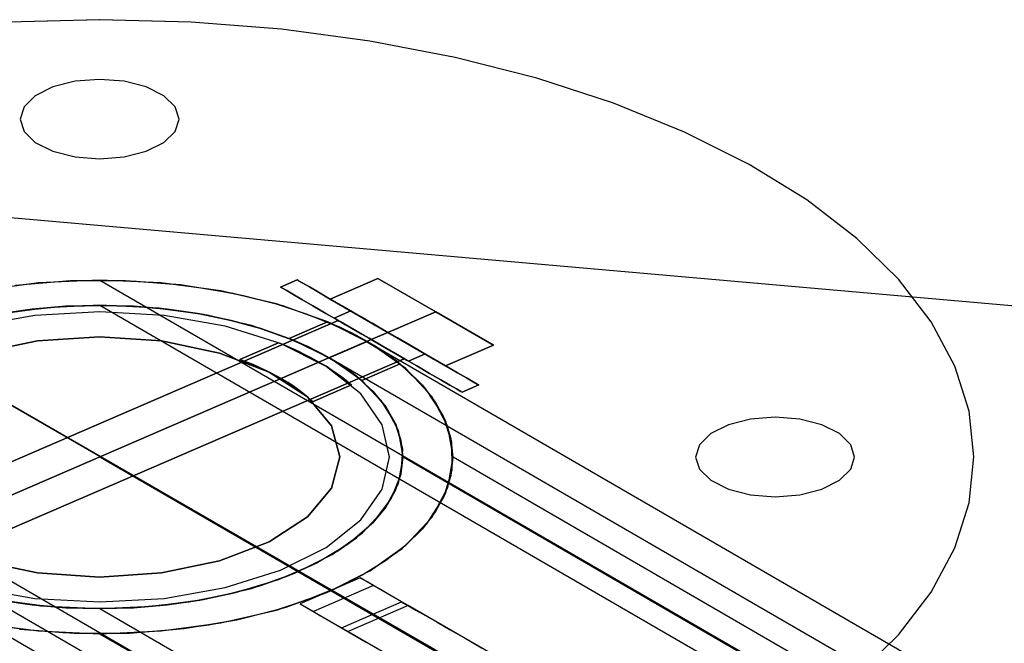
# Model space of a CAD drawing. Units: millimetres. Extents: x 0 to 6080, y 0 to 3043.
# Drawn here: x 66 to 148, y 2988 to 3040 of the extents above; entities that cross this region are included whole.
import ezdxf

# ---------------------------------------------------------------- set-up
doc = ezdxf.new("R2010")
doc.units = ezdxf.units.MM
doc.header["$LTSCALE"] = 700
for name, color, linetype in [('COLUMN PIH', 150, 'Continuous'), ('COLUMN RECESS BP', 170, 'Continuous'), ('CONNECTIONS', 20, 'Continuous'), ('H-01', 2, 'Continuous'), ('MPanel', 41, 'Continuous'), ('RAFTER', 52, 'Continuous')]:
    doc.layers.add(name, color=color, linetype=linetype)

msp = doc.modelspace()

# ---------------------------------------------------------------- linework, layer by layer
for p, q in [((33.329, 3026.328), (2644.257, 1519.969)), ((72.504, 3003.671), (72.504, 3003.671)), ((72.504, 3003.671), (72.504, 3003.671)), ((72.504, 3003.671), (72.504, 3003.671)), ((72.504, 3003.671), (72.504, 3003.671))]:
    msp.add_line(p, q)
at = {"layer": 'COLUMN PIH'}
for p, q in [((63.448, 3017.609), (66.408, 3018.005)), ((63.448, 3017.609), (66.408, 3018.005)), ((66.408, 3018.005), (69.437, 3018.247)), ((66.408, 3018.005), (69.437, 3018.247)), ((69.437, 3018.247), (72.504, 3018.328)), ((69.437, 3018.247), (72.504, 3018.328)), ((72.504, 3018.328), (75.566, 3018.247)), ((72.504, 3018.328), (75.566, 3018.247)), ((75.566, 3018.247), (78.594, 3018.005)), ((75.566, 3018.247), (78.594, 3018.005)), ((78.594, 3018.005), (81.555, 3017.609)), ((78.594, 3018.005), (81.555, 3017.609)), ((81.555, 3017.609), (84.42, 3017.059)), ((81.555, 3017.609), (84.42, 3017.059)), ((84.42, 3017.059), (87.15, 3016.365)), ((84.42, 3017.059), (87.15, 3016.365)), ((87.15, 3016.365), (89.723, 3015.528)), ((87.15, 3016.365), (89.723, 3015.528)), ((66.908, 3015.935), (64.195, 3015.544)), ((64.195, 3015.544), (66.908, 3015.935)), ((69.684, 3016.171), (66.908, 3015.935)), ((66.908, 3015.935), (69.684, 3016.171)), ((72.498, 3016.25), (69.684, 3016.171)), ((69.684, 3016.171), (72.504, 3016.25)), ((75.319, 3016.171), (72.498, 3016.25)), ((72.504, 3016.25), (75.319, 3016.171)), ((78.094, 3015.935), (75.319, 3016.171)), ((75.319, 3016.171), (78.094, 3015.935)), ((80.808, 3015.544), (78.094, 3015.935)), ((78.094, 3015.935), (80.808, 3015.544)), ((83.409, 3015.005), (80.808, 3015.544)), ((80.808, 3015.544), (83.409, 3015.005)), ((89.723, 3015.528), (92.106, 3014.561)), ((89.723, 3015.528), (92.106, 3014.561)), ((85.881, 3014.323), (83.409, 3015.005)), ((83.409, 3015.005), (85.881, 3014.323)), ((88.178, 3013.505), (85.881, 3014.323)), ((85.881, 3014.323), (88.178, 3013.505)), ((92.106, 3014.561), (94.274, 3013.477)), ((92.106, 3014.561), (94.274, 3013.477)), ((90.28, 3012.567), (88.178, 3013.505)), ((88.178, 3013.505), (90.28, 3012.567)), ((94.274, 3013.477), (96.201, 3012.286)), ((94.274, 3013.477), (96.201, 3012.286)), ((92.162, 3011.514), (90.28, 3012.567)), ((90.28, 3012.567), (92.162, 3011.514)), ((96.201, 3012.286), (97.875, 3010.999)), ((96.201, 3012.286), (97.875, 3010.999)), ((93.791, 3010.365), (92.162, 3011.514)), ((92.162, 3011.514), (93.791, 3010.365)), ((97.875, 3010.999), (99.269, 3009.631)), ((97.875, 3010.999), (99.269, 3009.631)), ((95.156, 3009.129), (93.791, 3010.365)), ((93.791, 3010.365), (95.156, 3009.129)), ((96.235, 3007.825), (95.156, 3009.129)), ((95.156, 3009.129), (96.235, 3007.825)), ((99.269, 3009.631), (100.364, 3008.202)), ((99.269, 3009.631), (100.364, 3008.202)), ((100.364, 3008.202), (101.156, 3006.719)), ((100.364, 3008.202), (101.156, 3006.719)), ((97.016, 3006.471), (96.235, 3007.825)), ((96.235, 3007.825), (97.016, 3006.471)), ((101.156, 3006.719), (101.639, 3005.204)), ((101.156, 3006.719), (101.639, 3005.204)), ((97.488, 3005.081), (97.016, 3006.471)), ((97.016, 3006.471), (97.488, 3005.081)), ((97.645, 3003.674), (97.488, 3005.081)), ((97.488, 3005.081), (97.645, 3003.671)), ((101.639, 3005.204), (101.797, 3003.671)), ((101.639, 3005.204), (101.797, 3003.671)), ((97.488, 3002.263), (97.645, 3003.674)), ((97.645, 3003.671), (97.488, 3002.263)), ((97.645, 3003.674), (97.645, 3003.674)), ((101.797, 3003.671), (101.639, 3002.14)), ((101.797, 3003.671), (101.639, 3002.14)), ((97.016, 3000.873), (97.488, 3002.263)), ((97.488, 3002.263), (97.016, 3000.873)), ((101.639, 3002.14), (101.156, 3000.626)), ((101.639, 3002.14), (101.156, 3000.626)), ((96.235, 2999.519), (97.016, 3000.873)), ((97.016, 3000.873), (96.235, 2999.519)), ((101.156, 3000.626), (100.364, 2999.143)), ((101.156, 3000.626), (100.364, 2999.143)), ((95.156, 2998.216), (96.235, 2999.519)), ((96.235, 2999.519), (95.156, 2998.216)), ((100.364, 2999.143), (99.269, 2997.713)), ((100.364, 2999.143), (99.269, 2997.713)), ((93.791, 2996.98), (95.156, 2998.216)), ((95.156, 2998.216), (93.791, 2996.98)), ((99.269, 2997.713), (97.875, 2996.345)), ((99.269, 2997.713), (97.875, 2996.345)), ((92.162, 2995.831), (93.791, 2996.98)), ((93.791, 2996.98), (92.162, 2995.831)), ((97.875, 2996.345), (96.201, 2995.058)), ((97.875, 2996.345), (96.201, 2995.058)), ((90.28, 2994.777), (92.162, 2995.831)), ((92.162, 2995.831), (90.28, 2994.777)), ((88.178, 2993.839), (90.28, 2994.777)), ((90.28, 2994.777), (88.178, 2993.839)), ((96.201, 2995.058), (94.274, 2993.867)), ((96.201, 2995.058), (94.274, 2993.867)), ((85.881, 2993.022), (88.178, 2993.839)), ((88.178, 2993.839), (85.881, 2993.022)), ((94.274, 2993.867), (92.106, 2992.783)), ((94.274, 2993.867), (92.106, 2992.783)), ((83.409, 2992.339), (85.881, 2993.022)), ((85.881, 2993.022), (83.409, 2992.339)), ((92.106, 2992.783), (89.723, 2991.817)), ((92.106, 2992.783), (89.723, 2991.817)), ((80.808, 2991.8), (83.409, 2992.339)), ((83.409, 2992.339), (80.808, 2991.8)), ((64.195, 2991.8), (66.908, 2991.409)), ((66.908, 2991.409), (64.195, 2991.8)), ((66.908, 2991.409), (69.684, 2991.173)), ((69.684, 2991.173), (66.908, 2991.409)), ((69.684, 2991.173), (72.498, 2991.095)), ((72.504, 2991.095), (69.684, 2991.173)), ((72.498, 2991.095), (75.319, 2991.173)), ((75.319, 2991.173), (72.504, 2991.095)), ((75.319, 2991.173), (78.094, 2991.409)), ((78.094, 2991.409), (75.319, 2991.173)), ((78.094, 2991.409), (80.808, 2991.8)), ((80.808, 2991.8), (78.094, 2991.409)), ((89.723, 2991.817), (87.15, 2990.979)), ((89.723, 2991.817), (87.15, 2990.979)), ((84.42, 2990.286), (81.555, 2989.735)), ((84.42, 2990.286), (81.555, 2989.735)), ((87.15, 2990.979), (84.42, 2990.286)), ((87.15, 2990.979), (84.42, 2990.286)), ((66.408, 2989.339), (63.448, 2989.735)), ((66.408, 2989.339), (63.448, 2989.735)), ((81.555, 2989.735), (78.594, 2989.339)), ((81.555, 2989.735), (78.594, 2989.339)), ((69.437, 2989.097), (66.408, 2989.339)), ((69.437, 2989.097), (66.408, 2989.339)), ((72.504, 2989.016), (69.437, 2989.097)), ((72.504, 2989.016), (69.437, 2989.097)), ((75.566, 2989.097), (72.504, 2989.016)), ((75.566, 2989.097), (72.504, 2989.016)), ((78.594, 2989.339), (75.566, 2989.097)), ((78.594, 2989.339), (75.566, 2989.097))]:
    msp.add_line(p, q, dxfattribs=at)
at = {"layer": 'COLUMN RECESS BP'}
for p, q in [((72.504, 3039.944), (64.913, 3039.742)), ((72.49, 3039.944), (64.913, 3039.742)), ((80.081, 3039.742), (72.49, 3039.944)), ((80.081, 3039.742), (72.504, 3039.944)), ((87.575, 3039.144), (80.081, 3039.742)), ((87.575, 3039.144), (80.081, 3039.742)), ((94.902, 3038.164), (87.575, 3039.144)), ((94.902, 3038.164), (87.575, 3039.144)), ((101.992, 3036.802), (94.902, 3038.164)), ((101.992, 3036.802), (94.902, 3038.164)), ((108.749, 3035.085), (101.992, 3036.802)), ((108.749, 3035.085), (101.992, 3036.802)), ((68.625, 3034.368), (67.165, 3033.639)), ((68.625, 3034.368), (67.165, 3033.639)), ((70.46, 3034.834), (68.625, 3034.368)), ((70.46, 3034.834), (68.625, 3034.368)), ((72.49, 3034.994), (70.46, 3034.834)), ((72.49, 3034.994), (70.46, 3034.834)), ((74.534, 3034.834), (72.49, 3034.994)), ((74.534, 3034.834), (72.49, 3034.994)), ((76.369, 3034.368), (74.534, 3034.834)), ((76.369, 3034.368), (74.534, 3034.834)), ((77.829, 3033.639), (76.369, 3034.368)), ((77.829, 3033.639), (76.369, 3034.368)), ((115.117, 3033.013), (108.749, 3035.085)), ((115.117, 3033.013), (108.749, 3035.085)), ((67.165, 3033.639), (66.234, 3032.714)), ((67.165, 3033.639), (66.234, 3032.714)), ((78.76, 3032.714), (77.829, 3033.639)), ((78.76, 3032.714), (77.829, 3033.639)), ((66.234, 3032.714), (65.9, 3031.699)), ((66.234, 3032.714), (65.9, 3031.699)), ((79.094, 3031.699), (78.76, 3032.714)), ((79.094, 3031.699), (78.76, 3032.714)), ((121.012, 3030.622), (115.117, 3033.013)), ((121.012, 3030.622), (115.117, 3033.013)), ((65.9, 3031.699), (66.234, 3030.677)), ((65.9, 3031.699), (66.234, 3030.677)), ((78.76, 3030.677), (79.094, 3031.699)), ((78.76, 3030.677), (79.094, 3031.699)), ((79.094, 3031.699), (79.094, 3031.699)), ((79.094, 3031.699), (79.094, 3031.699)), ((66.234, 3030.677), (67.165, 3029.76)), ((66.234, 3030.677), (67.165, 3029.76)), ((77.829, 3029.76), (78.76, 3030.677)), ((77.829, 3029.76), (78.76, 3030.677)), ((126.378, 3027.938), (121.012, 3030.622)), ((126.378, 3027.938), (121.012, 3030.622)), ((67.165, 3029.76), (68.625, 3029.03)), ((67.165, 3029.76), (68.625, 3029.03)), ((76.369, 3029.03), (77.829, 3029.76)), ((76.369, 3029.03), (77.829, 3029.76)), ((68.625, 3029.03), (70.46, 3028.564)), ((68.625, 3029.03), (70.46, 3028.564)), ((74.534, 3028.564), (76.369, 3029.03)), ((74.534, 3028.564), (76.369, 3029.03)), ((70.46, 3028.564), (72.49, 3028.404)), ((70.46, 3028.564), (72.49, 3028.404)), ((72.49, 3028.404), (74.534, 3028.564)), ((72.49, 3028.404), (74.534, 3028.564)), ((131.147, 3024.991), (126.378, 3027.938)), ((131.147, 3024.991), (126.378, 3027.938)), ((135.29, 3021.807), (131.147, 3024.991)), ((135.29, 3021.807), (131.147, 3024.991)), ((138.738, 3018.422), (135.29, 3021.807)), ((138.738, 3018.422), (135.29, 3021.807)), ((141.449, 3014.883), (138.738, 3018.422)), ((141.449, 3014.883), (138.738, 3018.422)), ((143.409, 3011.213), (141.449, 3014.883)), ((143.409, 3011.213), (141.449, 3014.883)), ((144.605, 3007.466), (143.409, 3011.213)), ((144.605, 3007.466), (143.409, 3011.213)), ((144.994, 3003.678), (144.605, 3007.466)), ((144.994, 3003.678), (144.605, 3007.466)), ((126.489, 3006.813), (124.654, 3006.34)), ((126.489, 3006.813), (124.654, 3006.34)), ((128.519, 3006.973), (126.489, 3006.813)), ((128.519, 3006.973), (126.489, 3006.813)), ((130.563, 3006.813), (128.519, 3006.973)), ((130.563, 3006.813), (128.519, 3006.973)), ((132.398, 3006.34), (130.563, 3006.813)), ((132.398, 3006.34), (130.563, 3006.813)), ((124.654, 3006.34), (123.194, 3005.61)), ((124.654, 3006.34), (123.194, 3005.61)), ((133.858, 3005.61), (132.398, 3006.34)), ((133.858, 3005.61), (132.398, 3006.34)), ((123.194, 3005.61), (122.249, 3004.693)), ((123.194, 3005.61), (122.249, 3004.693)), ((134.789, 3004.693), (133.858, 3005.61)), ((134.789, 3004.693), (133.858, 3005.61)), ((122.249, 3004.693), (121.929, 3003.671)), ((122.249, 3004.693), (121.929, 3003.671)), ((135.109, 3003.671), (134.789, 3004.693)), ((135.109, 3003.671), (134.789, 3004.693)), ((121.929, 3003.671), (122.249, 3002.656)), ((121.929, 3003.671), (122.249, 3002.656)), ((134.789, 3002.656), (135.109, 3003.671)), ((134.789, 3002.656), (135.109, 3003.671)), ((135.109, 3003.671), (135.109, 3003.671)), ((135.109, 3003.671), (135.109, 3003.671)), ((144.605, 2999.882), (144.994, 3003.678)), ((144.605, 2999.882), (144.994, 3003.678)), ((144.994, 3003.678), (144.994, 3003.678)), ((144.994, 3003.678), (144.994, 3003.678)), ((122.249, 3002.656), (123.194, 3001.738)), ((122.249, 3002.656), (123.194, 3001.738)), ((133.858, 3001.738), (134.789, 3002.656)), ((133.858, 3001.738), (134.789, 3002.656)), ((123.194, 3001.738), (124.654, 3001.008)), ((123.194, 3001.738), (124.654, 3001.008)), ((132.398, 3001.008), (133.858, 3001.738)), ((132.398, 3001.008), (133.858, 3001.738)), ((124.654, 3001.008), (126.489, 3000.536)), ((124.654, 3001.008), (126.489, 3000.536)), ((130.563, 3000.536), (132.398, 3001.008)), ((130.563, 3000.536), (132.398, 3001.008)), ((126.489, 3000.536), (128.519, 3000.376)), ((126.489, 3000.536), (128.519, 3000.376)), ((128.519, 3000.376), (130.563, 3000.536)), ((128.519, 3000.376), (130.563, 3000.536)), ((143.409, 2996.135), (144.605, 2999.882)), ((143.409, 2996.135), (144.605, 2999.882)), ((141.449, 2992.465), (143.409, 2996.135)), ((141.449, 2992.465), (143.409, 2996.135)), ((138.738, 2988.927), (141.449, 2992.465)), ((138.738, 2988.927), (141.449, 2992.465)), ((135.29, 2985.541), (138.738, 2988.927)), ((135.29, 2985.541), (138.738, 2988.927))]:
    msp.add_line(p, q, dxfattribs=at)
at = {"layer": 'CONNECTIONS'}
for p, q in [((72.504, 3015.706), (67.137, 3015.412)), ((72.504, 3015.706), (67.137, 3015.412)), ((77.848, 3015.412), (72.504, 3015.706)), ((77.848, 3015.412), (72.504, 3015.706)), ((67.137, 3015.412), (62.065, 3014.517)), ((67.137, 3015.412), (62.065, 3014.517)), ((82.92, 3014.517), (77.848, 3015.412)), ((82.92, 3014.517), (77.848, 3015.412)), ((87.495, 3013.079), (82.92, 3014.517)), ((87.495, 3013.079), (82.92, 3014.517)), ((62.541, 3012.298), (67.341, 3013.295)), ((67.341, 3013.295), (62.541, 3012.298)), ((67.341, 3013.295), (72.481, 3013.634)), ((72.481, 3013.634), (67.341, 3013.295)), ((72.481, 3013.634), (77.644, 3013.295)), ((77.644, 3013.295), (72.481, 3013.634)), ((77.644, 3013.295), (82.445, 3012.298)), ((82.445, 3012.298), (77.644, 3013.295)), ((84.121, 3011.755), (87.336, 3013.147)), ((87.336, 3013.147), (84.121, 3011.755)), ((87.404, 3013.113), (87.336, 3013.147)), ((87.404, 3013.113), (87.631, 3013.034)), ((87.631, 3013.034), (87.404, 3013.113)), ((91.299, 3011.177), (87.495, 3013.079)), ((91.299, 3011.177), (87.495, 3013.079)), ((82.445, 3012.298), (86.566, 3010.713)), ((86.566, 3010.713), (82.445, 3012.298)), ((87.631, 3013.034), (87.97, 3012.887)), ((87.97, 3012.887), (87.631, 3013.034)), ((87.97, 3012.887), (88.4, 3012.706)), ((88.4, 3012.706), (87.97, 3012.887)), ((88.4, 3012.706), (88.921, 3012.468)), ((88.921, 3012.468), (88.4, 3012.706)), ((88.921, 3012.468), (89.487, 3012.185)), ((89.487, 3012.185), (88.921, 3012.468)), ((84.211, 3011.732), (84.121, 3011.755)), ((84.211, 3011.732), (84.415, 3011.642)), ((84.415, 3011.642), (84.211, 3011.732)), ((84.415, 3011.642), (84.777, 3011.517)), ((84.777, 3011.517), (84.415, 3011.642)), ((84.777, 3011.517), (85.23, 3011.336)), ((85.23, 3011.336), (84.777, 3011.517)), ((90.688, 3011.54), (87.563, 3010.181)), ((87.563, 3010.181), (90.688, 3011.54)), ((89.487, 3012.185), (90.099, 3011.879)), ((90.099, 3011.879), (89.487, 3012.185)), ((90.099, 3011.879), (90.688, 3011.54)), ((90.688, 3011.54), (90.099, 3011.879)), ((90.688, 3011.54), (91.276, 3011.2)), ((91.276, 3011.2), (90.688, 3011.54)), ((85.23, 3011.336), (85.751, 3011.109)), ((85.751, 3011.109), (85.23, 3011.336)), ((85.751, 3011.109), (86.34, 3010.826)), ((86.34, 3010.826), (85.751, 3011.109)), ((86.34, 3010.826), (86.951, 3010.521)), ((86.951, 3010.521), (86.34, 3010.826)), ((86.566, 3010.713), (89.736, 3008.652)), ((89.736, 3008.652), (86.566, 3010.713)), ((91.276, 3011.2), (91.797, 3010.849)), ((91.797, 3010.849), (91.276, 3011.2)), ((94.175, 3008.902), (91.299, 3011.177)), ((94.175, 3008.902), (91.299, 3011.177)), ((91.797, 3010.849), (92.273, 3010.521)), ((92.273, 3010.521), (91.797, 3010.849)), ((86.951, 3010.521), (87.563, 3010.181)), ((87.563, 3010.181), (86.951, 3010.521)), ((87.563, 3010.181), (88.129, 3009.841)), ((88.129, 3009.841), (87.563, 3010.181)), ((88.129, 3009.841), (88.65, 3009.49)), ((88.65, 3009.49), (88.129, 3009.841)), ((92.273, 3010.521), (92.658, 3010.238)), ((92.658, 3010.238), (92.273, 3010.521)), ((92.658, 3010.238), (92.975, 3009.988)), ((92.975, 3009.988), (92.658, 3010.238)), ((92.975, 3009.988), (93.201, 3009.807)), ((93.201, 3009.807), (92.975, 3009.988)), ((88.65, 3009.49), (89.102, 3009.151)), ((89.102, 3009.151), (88.65, 3009.49)), ((89.102, 3009.151), (89.487, 3008.856)), ((89.487, 3008.856), (89.102, 3009.151)), ((93.382, 3009.649), (90.167, 3008.256)), ((90.167, 3008.256), (93.382, 3009.649)), ((93.201, 3009.807), (93.337, 3009.683)), ((93.337, 3009.683), (93.201, 3009.807)), ((93.337, 3009.683), (93.382, 3009.649)), ((93.382, 3009.649), (93.337, 3009.683)), ((89.487, 3008.856), (89.782, 3008.619)), ((89.782, 3008.619), (89.487, 3008.856)), ((89.736, 3008.652), (91.729, 3006.252)), ((91.729, 3006.252), (89.736, 3008.652)), ((89.782, 3008.619), (89.986, 3008.426)), ((89.986, 3008.426), (89.782, 3008.619)), ((89.986, 3008.426), (90.121, 3008.301)), ((90.121, 3008.301), (89.986, 3008.426)), ((90.121, 3008.301), (90.167, 3008.256)), ((90.167, 3008.256), (90.121, 3008.301)), ((95.941, 3006.354), (94.175, 3008.902)), ((95.941, 3006.354), (94.175, 3008.902)), ((91.729, 3006.252), (92.408, 3003.682)), ((92.408, 3003.682), (91.729, 3006.252)), ((96.552, 3003.671), (95.941, 3006.354)), ((96.552, 3003.682), (95.941, 3006.354)), ((72.504, 3003.671), (72.504, 3003.671)), ((92.408, 3003.682), (91.729, 3001.101)), ((91.729, 3001.101), (92.408, 3003.682)), ((92.408, 3003.682), (92.408, 3003.682)), ((95.941, 3000.999), (96.552, 3003.682)), ((95.941, 3000.999), (96.552, 3003.671)), ((96.552, 3003.682), (96.552, 3003.682)), ((96.552, 3003.671), (96.552, 3003.671)), ((91.729, 3001.101), (89.736, 2998.7)), ((89.736, 2998.7), (91.729, 3001.101)), ((94.175, 2998.451), (95.941, 3000.999)), ((94.175, 2998.451), (95.941, 3000.999)), ((89.736, 2998.7), (86.566, 2996.64)), ((86.566, 2996.64), (89.736, 2998.7)), ((91.299, 2996.175), (94.175, 2998.451)), ((91.299, 2996.175), (94.175, 2998.451)), ((86.566, 2996.64), (82.445, 2995.055)), ((82.445, 2995.055), (86.566, 2996.64)), ((87.495, 2994.273), (91.299, 2996.175)), ((87.495, 2994.273), (91.299, 2996.175)), ((67.341, 2994.058), (62.541, 2995.055)), ((62.541, 2995.055), (67.341, 2994.058)), ((82.445, 2995.055), (77.644, 2994.058)), ((77.644, 2994.058), (82.445, 2995.055)), ((72.481, 2993.719), (67.341, 2994.058)), ((67.341, 2994.058), (72.481, 2993.719)), ((77.644, 2994.058), (72.481, 2993.719)), ((72.481, 2993.719), (77.644, 2994.058)), ((82.92, 2992.835), (87.495, 2994.273)), ((82.92, 2992.835), (87.495, 2994.273)), ((62.065, 2992.835), (67.137, 2991.941)), ((62.065, 2992.835), (67.137, 2991.941)), ((77.848, 2991.941), (82.92, 2992.835)), ((77.848, 2991.941), (82.92, 2992.835)), ((67.137, 2991.941), (72.504, 2991.647)), ((67.137, 2991.941), (72.504, 2991.647)), ((72.504, 2991.647), (77.848, 2991.941)), ((72.504, 2991.647), (77.848, 2991.941))]:
    msp.add_line(p, q, dxfattribs=at)
at = {"layer": 'H-01'}
for p, q in [((87.508, 3017.765), (88.887, 3018.361)), ((88.887, 3018.361), (87.508, 3017.765)), ((89.001, 3018.294), (88.887, 3018.361)), ((89.001, 3018.294), (89.338, 3018.099)), ((89.338, 3018.099), (89.001, 3018.294)), ((89.338, 3018.099), (89.892, 3017.777)), ((89.892, 3017.777), (89.338, 3018.099)), ((95.583, 3018.487), (91.627, 3016.774)), ((91.627, 3016.774), (95.583, 3018.487)), ((100.371, 3015.714), (95.583, 3018.487)), ((95.583, 3018.487), (100.371, 3015.714)), ((87.622, 3017.698), (87.508, 3017.765)), ((87.508, 3017.765), (87.622, 3017.698)), ((87.959, 3017.5), (87.622, 3017.698)), ((87.622, 3017.698), (87.959, 3017.5)), ((88.513, 3017.18), (87.959, 3017.5)), ((87.959, 3017.5), (88.513, 3017.18)), ((89.266, 3016.744), (88.513, 3017.18)), ((88.513, 3017.18), (89.266, 3016.744)), ((89.892, 3017.777), (90.645, 3017.34)), ((90.645, 3017.34), (89.892, 3017.777)), ((90.645, 3017.34), (91.573, 3016.804)), ((91.573, 3016.804), (90.645, 3017.34)), ((90.194, 3016.208), (89.266, 3016.744)), ((89.266, 3016.744), (90.194, 3016.208)), ((91.573, 3016.804), (92.651, 3016.181)), ((92.651, 3016.181), (91.573, 3016.804)), ((96.408, 3014.004), (91.627, 3016.774)), ((91.627, 3016.774), (96.408, 3014.004)), ((91.265, 3015.585), (90.194, 3016.208)), ((90.194, 3016.208), (91.265, 3015.585)), ((92.458, 3014.898), (91.265, 3015.585)), ((91.265, 3015.585), (92.458, 3014.898)), ((91.952, 3015.187), (93.337, 3015.783)), ((93.337, 3015.783), (91.952, 3015.187)), ((92.651, 3016.181), (93.837, 3015.494)), ((93.837, 3015.494), (92.651, 3016.181)), ((93.439, 3015.723), (93.337, 3015.783)), ((93.337, 3015.783), (93.439, 3015.723)), ((93.746, 3015.545), (93.439, 3015.723)), ((93.439, 3015.723), (93.746, 3015.545)), ((94.234, 3015.262), (93.746, 3015.545)), ((93.746, 3015.545), (94.234, 3015.262)), ((100.371, 3015.714), (96.408, 3014.004)), ((96.408, 3014.004), (100.371, 3015.714)), ((105.158, 3012.944), (100.371, 3015.714)), ((100.371, 3015.714), (105.158, 3012.944)), ((92.289, 3014.988), (43.891, 2994.077)), ((43.891, 2994.077), (92.289, 3014.988)), ((91.952, 3015.187), (92.06, 3015.127)), ((92.06, 3015.127), (91.952, 3015.187)), ((91.952, 3015.187), (91.952, 3015.187)), ((92.06, 3015.127), (92.367, 3014.949)), ((92.367, 3014.949), (92.06, 3015.127)), ((92.518, 3014.859), (92.319, 3014.976)), ((92.319, 3014.976), (92.518, 3014.859)), ((92.367, 3014.949), (92.855, 3014.666)), ((92.855, 3014.666), (92.367, 3014.949)), ((93.722, 3014.163), (92.458, 3014.898)), ((92.458, 3014.898), (93.722, 3014.163)), ((92.903, 3014.636), (92.518, 3014.859)), ((92.518, 3014.859), (92.903, 3014.636)), ((93.837, 3015.494), (95.107, 3014.76)), ((95.107, 3014.76), (93.837, 3015.494)), ((94.873, 3014.895), (94.234, 3015.262)), ((94.234, 3015.262), (94.873, 3014.895)), ((95.613, 3014.465), (94.873, 3014.895)), ((94.873, 3014.895), (95.613, 3014.465)), ((95.107, 3014.76), (96.408, 3014.004)), ((96.408, 3014.004), (95.107, 3014.76)), ((92.855, 3014.666), (93.494, 3014.296)), ((93.494, 3014.296), (92.855, 3014.666)), ((93.451, 3014.32), (92.903, 3014.636)), ((92.903, 3014.636), (93.451, 3014.32)), ((94.114, 3013.938), (93.451, 3014.32)), ((93.451, 3014.32), (94.114, 3013.938)), ((93.494, 3014.296), (94.234, 3013.868)), ((94.234, 3013.868), (93.494, 3014.296)), ((95.029, 3013.408), (93.722, 3014.163)), ((93.722, 3014.163), (95.029, 3013.408)), ((94.842, 3013.516), (94.114, 3013.938)), ((94.114, 3013.938), (94.842, 3013.516)), ((95.029, 3013.408), (96.408, 3014.004)), ((96.408, 3014.004), (95.029, 3013.408)), ((95.029, 3013.408), (96.408, 3014.004)), ((96.408, 3014.004), (95.029, 3013.408)), ((96.408, 3014.004), (95.613, 3014.465)), ((95.613, 3014.465), (96.408, 3014.004)), ((97.209, 3013.543), (96.408, 3014.004)), ((96.408, 3014.004), (97.209, 3013.543)), ((96.408, 3014.004), (97.715, 3013.248)), ((97.715, 3013.248), (96.408, 3014.004)), ((96.408, 3014.004), (101.196, 3011.231)), ((101.196, 3011.231), (96.408, 3014.004)), ((95.029, 3013.408), (46.625, 2992.494)), ((46.625, 2992.494), (95.029, 3013.408)), ((94.234, 3013.868), (95.029, 3013.408)), ((95.029, 3013.408), (94.234, 3013.868)), ((95.589, 3013.085), (94.842, 3013.516)), ((94.842, 3013.516), (95.589, 3013.085)), ((96.336, 3012.649), (95.029, 3013.408)), ((95.029, 3013.408), (96.336, 3012.649)), ((95.029, 3013.408), (95.824, 3012.947)), ((95.824, 3012.947), (95.029, 3013.408)), ((96.288, 3012.679), (95.589, 3013.085)), ((95.589, 3013.085), (96.288, 3012.679)), ((97.95, 3013.113), (97.209, 3013.543)), ((97.209, 3013.543), (97.95, 3013.113)), ((97.715, 3013.248), (98.986, 3012.513)), ((98.986, 3012.513), (97.715, 3013.248)), ((98.588, 3012.745), (97.95, 3013.113)), ((97.95, 3013.113), (98.588, 3012.745)), ((95.824, 3012.947), (96.565, 3012.516)), ((96.565, 3012.516), (95.824, 3012.947)), ((96.902, 3012.327), (96.288, 3012.679)), ((96.288, 3012.679), (96.902, 3012.327)), ((97.601, 3011.917), (96.336, 3012.649)), ((96.336, 3012.649), (97.601, 3011.917)), ((96.565, 3012.516), (97.203, 3012.146)), ((97.203, 3012.146), (96.565, 3012.516)), ((97.372, 3012.056), (96.902, 3012.327)), ((96.902, 3012.327), (97.372, 3012.056)), ((99.076, 3012.462), (98.588, 3012.745)), ((98.588, 3012.745), (99.076, 3012.462)), ((98.986, 3012.513), (100.172, 3011.824)), ((100.172, 3011.824), (98.986, 3012.513)), ((99.383, 3012.285), (99.076, 3012.462)), ((99.076, 3012.462), (99.383, 3012.285)), ((99.485, 3012.221), (99.383, 3012.285)), ((99.383, 3012.285), (99.485, 3012.221)), ((105.158, 3012.944), (101.196, 3011.231)), ((101.196, 3011.231), (105.158, 3012.944)), ((97.769, 3011.824), (49.359, 2990.907)), ((49.359, 2990.907), (97.769, 3011.824)), ((97.203, 3012.146), (97.691, 3011.866)), ((97.691, 3011.866), (97.203, 3012.146)), ((97.667, 3011.881), (97.372, 3012.056)), ((97.372, 3012.056), (97.667, 3011.881)), ((98.793, 3011.228), (97.601, 3011.917)), ((97.601, 3011.917), (98.793, 3011.228)), ((97.769, 3011.824), (97.667, 3011.881)), ((97.667, 3011.881), (97.769, 3011.824)), ((97.691, 3011.866), (97.998, 3011.685)), ((97.998, 3011.685), (97.691, 3011.866)), ((97.998, 3011.685), (98.106, 3011.625)), ((98.106, 3011.625), (97.998, 3011.685)), ((98.106, 3011.625), (99.485, 3012.221)), ((99.485, 3012.221), (98.106, 3011.625)), ((99.485, 3012.221), (99.485, 3012.221)), ((100.172, 3011.824), (101.25, 3011.204)), ((101.25, 3011.204), (100.172, 3011.824)), ((99.865, 3010.607), (98.793, 3011.228)), ((98.793, 3011.228), (99.865, 3010.607)), ((101.25, 3011.204), (102.177, 3010.665)), ((102.177, 3010.665), (101.25, 3011.204)), ((102.177, 3010.665), (102.924, 3010.231)), ((102.924, 3010.231), (102.177, 3010.665)), ((100.792, 3010.069), (99.865, 3010.607)), ((99.865, 3010.607), (100.792, 3010.069)), ((101.545, 3009.635), (100.792, 3010.069)), ((100.792, 3010.069), (101.545, 3009.635)), ((102.924, 3010.231), (103.484, 3009.909)), ((103.484, 3009.909), (102.924, 3010.231)), ((103.484, 3009.909), (103.821, 3009.713)), ((103.821, 3009.713), (103.484, 3009.909)), ((102.099, 3009.313), (101.545, 3009.635)), ((101.545, 3009.635), (102.099, 3009.313)), ((102.442, 3009.117), (102.099, 3009.313)), ((102.099, 3009.313), (102.442, 3009.117)), ((102.442, 3009.117), (102.557, 3009.051)), ((102.557, 3009.051), (103.936, 3009.647)), ((103.936, 3009.647), (102.557, 3009.051)), ((103.821, 3009.713), (103.936, 3009.647)), ((103.936, 3009.647), (103.821, 3009.713))]:
    msp.add_line(p, q, dxfattribs=at)
at = {"layer": 'MPanel'}
for points in [[(2644.257, 1519.969, 0), (2426.68, 1645.499, 0), (2209.103, 1771.029, 0), (1991.525, 1896.559, 0), (1773.948, 2022.089, 0), (1556.37, 2147.619, 0), (1338.793, 2273.149, 0), (1121.216, 2398.678, 0), (903.638, 2524.208, 0), (686.061, 2649.738, 0), (468.484, 2775.268, 0), (250.906, 2900.798, 0), (33.329, 3026.328, 0)], [(33.329, 3026.328, 0), (250.906, 2900.798, 0), (468.484, 2775.268, 0), (686.061, 2649.738, 0), (903.638, 2524.208, 0), (1121.216, 2398.678, 0), (1338.793, 2273.149, 0), (1556.37, 2147.619, 0), (1773.948, 2022.089, 0), (1991.525, 1896.559, 0), (2209.103, 1771.029, 0), (2426.68, 1645.499, 0), (2644.257, 1519.969, 0)]]:
    msp.add_polyline3d(points, dxfattribs=at)
at = {"layer": 'RAFTER'}
for p, q in [((67.427, 3018.105), (62.506, 3017.441)), ((70.05, 3018.275), (65.517, 3017.903)), ((72.527, 3018.332), (67.427, 3018.105)), ((74.647, 3018.291), (70.05, 3018.275)), ((77.61, 3018.105), (72.527, 3018.332)), ((72.527, 3018.332), (185.893, 2952.672)), ((79.196, 3017.943), (74.647, 3018.291)), ((82.547, 3017.441), (77.61, 3018.105)), ((83.583, 3017.247), (79.196, 3017.943)), ((87.161, 3016.365), (82.547, 3017.441)), ((87.695, 3016.211), (83.583, 3017.247)), ((91.354, 3014.9), (87.161, 3016.365)), ((68.156, 3016.057), (63.914, 3015.491)), ((69.159, 3016.138), (65.112, 3015.693)), ((72.527, 3016.252), (68.156, 3016.057)), ((73.32, 3016.243), (69.159, 3016.138)), ((76.881, 3016.057), (72.527, 3016.252)), ((72.527, 3016.252), (184.436, 2951.442)), ((77.432, 3016.009), (73.32, 3016.243)), ((81.123, 3015.491), (76.881, 3016.057)), ((81.43, 3015.434), (77.432, 3016.009)), ((91.418, 3014.867), (87.695, 3016.211)), ((85.089, 3014.568), (81.123, 3015.491)), ((85.186, 3014.544), (81.43, 3015.434)), ((91.402, 3014.876), (88.213, 3013.5)), ((88.213, 3013.5), (91.402, 3014.876)), ((94.964, 3013.095), (91.354, 3014.9)), ((91.467, 3014.851), (91.402, 3014.876)), ((94.688, 3013.249), (91.418, 3014.867)), ((91.467, 3014.851), (91.661, 3014.762)), ((91.661, 3014.762), (91.467, 3014.851)), ((91.661, 3014.762), (92.001, 3014.617)), ((92.001, 3014.617), (91.661, 3014.762)), ((88.682, 3013.305), (85.089, 3014.568)), ((88.585, 3013.346), (85.186, 3014.544)), ((92.001, 3014.617), (92.422, 3014.43)), ((92.422, 3014.43), (92.001, 3014.617)), ((92.422, 3014.43), (92.924, 3014.188)), ((92.924, 3014.188), (92.422, 3014.43)), ((92.924, 3014.188), (93.49, 3013.904)), ((93.49, 3013.904), (92.924, 3014.188)), ((93.49, 3013.904), (94.106, 3013.581)), ((94.106, 3013.581), (93.49, 3013.904)), ((88.278, 3013.475), (88.213, 3013.5)), ((88.278, 3013.475), (88.488, 3013.386)), ((88.488, 3013.386), (88.278, 3013.475)), ((88.488, 3013.386), (88.828, 3013.249)), ((88.828, 3013.249), (88.488, 3013.386)), ((91.548, 3011.897), (88.585, 3013.346)), ((91.774, 3011.759), (88.682, 3013.305)), ((88.828, 3013.249), (89.249, 3013.063)), ((89.249, 3013.063), (88.828, 3013.249)), ((91.548, 3011.897), (94.688, 3013.249)), ((91.548, 3011.897), (94.688, 3013.249)), ((94.106, 3013.581), (94.688, 3013.249)), ((94.688, 3013.249), (94.106, 3013.581)), ((97.408, 3011.403), (94.688, 3013.249)), ((94.688, 3013.249), (95.255, 3012.909)), ((95.255, 3012.909), (94.688, 3013.249)), ((94.688, 3013.249), (197.775, 2953.555)), ((97.894, 3010.999), (94.964, 3013.095)), ((89.249, 3013.063), (89.767, 3012.828)), ((89.767, 3012.828), (89.249, 3013.063)), ((89.767, 3012.828), (90.35, 3012.544)), ((90.35, 3012.544), (89.767, 3012.828)), ((90.35, 3012.544), (90.949, 3012.229)), ((90.949, 3012.229), (90.35, 3012.544)), ((95.255, 3012.909), (95.805, 3012.569)), ((95.805, 3012.569), (95.255, 3012.909)), ((95.805, 3012.569), (96.291, 3012.237)), ((96.291, 3012.237), (95.805, 3012.569)), ((90.949, 3012.229), (91.548, 3011.897)), ((91.548, 3011.897), (90.949, 3012.229)), ((93.992, 3010.213), (91.548, 3011.897)), ((91.548, 3011.897), (92.114, 3011.557)), ((92.114, 3011.557), (91.548, 3011.897)), ((194.635, 2952.203), (91.548, 3011.897)), ((94.3, 3009.962), (91.774, 3011.759)), ((92.114, 3011.557), (92.649, 3011.209)), ((92.649, 3011.209), (92.114, 3011.557)), ((96.291, 3012.237), (96.679, 3011.962)), ((96.679, 3011.962), (96.291, 3012.237)), ((96.679, 3011.962), (97.003, 3011.719)), ((97.003, 3011.719), (96.679, 3011.962)), ((97.003, 3011.719), (97.246, 3011.541)), ((97.246, 3011.541), (97.003, 3011.719)), ((97.246, 3011.541), (97.376, 3011.427)), ((97.376, 3011.427), (97.246, 3011.541)), ((92.649, 3011.209), (93.134, 3010.877)), ((93.134, 3010.877), (92.649, 3011.209)), ((93.134, 3010.877), (93.523, 3010.594)), ((93.523, 3010.594), (93.134, 3010.877)), ((97.424, 3011.387), (94.235, 3010.011)), ((94.235, 3010.011), (97.424, 3011.387)), ((97.376, 3011.427), (97.424, 3011.387)), ((97.424, 3011.387), (97.376, 3011.427)), ((99.529, 3009.355), (97.408, 3011.403)), ((100.047, 3008.684), (97.894, 3010.999)), ((93.523, 3010.594), (93.83, 3010.351)), ((93.83, 3010.351), (93.523, 3010.594)), ((93.83, 3010.351), (94.057, 3010.165)), ((94.057, 3010.165), (93.83, 3010.351)), ((95.854, 3008.36), (93.992, 3010.213)), ((94.057, 3010.165), (94.203, 3010.043)), ((94.203, 3010.043), (94.057, 3010.165)), ((94.203, 3010.043), (94.235, 3010.011)), ((94.235, 3010.011), (94.203, 3010.043)), ((96.145, 3007.971), (94.3, 3009.962)), ((100.969, 3007.17), (99.529, 3009.355)), ((97.084, 3006.377), (95.854, 3008.36)), ((101.374, 3006.215), (100.047, 3008.684)), ((97.278, 3005.859), (96.145, 3007.971)), ((101.714, 3004.904), (100.969, 3007.17)), ((97.635, 3004.313), (97.084, 3006.377)), ((97.667, 3003.673), (97.278, 3005.859)), ((101.811, 3003.673), (101.374, 3006.215)), ((97.505, 3002.241), (97.635, 3004.313)), ((101.746, 3002.605), (101.714, 3004.904)), ((43.226, 3003.673), (155.2, 2938.831)), ((47.37, 3003.673), (158.081, 2939.56)), ((72.504, 3003.671), (72.504, 3003.671)), ((113.757, 2979.791), (72.504, 3003.671)), ((97.278, 3001.488), (97.667, 3003.673)), ((97.667, 3003.673), (97.667, 3003.673)), ((97.667, 3003.673), (193.113, 2948.399)), ((101.374, 3001.132), (101.811, 3003.673)), ((101.811, 3003.673), (101.811, 3003.673)), ((101.811, 3003.673), (196.011, 2949.127)), ((101.05, 3000.33), (101.746, 3002.605)), ((96.679, 3000.201), (97.505, 3002.241)), ((96.145, 2999.367), (97.278, 3001.488)), ((100.047, 2998.663), (101.374, 3001.132)), ((95.223, 2998.258), (96.679, 3000.201)), ((99.642, 2998.137), (101.05, 3000.33)), ((94.3, 2997.384), (96.145, 2999.367)), ((97.894, 2996.348), (100.047, 2998.663)), ((93.118, 2996.461), (95.223, 2998.258)), ((97.586, 2996.089), (99.642, 2998.137)), ((91.774, 2995.587), (94.3, 2997.384)), ((90.463, 2994.867), (93.118, 2996.461)), ((94.899, 2994.219), (97.586, 2996.089)), ((94.964, 2994.252), (97.894, 2996.348)), ((53.489, 2995.45), (156.576, 2935.756)), ((88.682, 2994.041), (91.774, 2995.587)), ((87.323, 2993.507), (90.463, 2994.867)), ((83.777, 2992.431), (87.323, 2993.507)), ((85.089, 2992.779), (88.682, 2994.041)), ((94.095, 2993.647), (89.123, 2991.482)), ((94.095, 2993.647), (89.123, 2991.482)), ((91.354, 2992.447), (94.964, 2994.252)), ((91.677, 2992.584), (94.899, 2994.219)), ((97.534, 2991.669), (94.095, 2993.647)), ((94.168, 2993.604), (94.095, 2993.647)), ((94.379, 2993.483), (94.168, 2993.604)), ((94.729, 2993.283), (94.379, 2993.483)), ((81.123, 2991.856), (85.089, 2992.779)), ((95.2, 2993.011), (90.228, 2990.846)), ((95.2, 2993.011), (94.729, 2993.283)), ((95.79, 2992.671), (95.2, 2993.011)), ((96.481, 2992.275), (95.79, 2992.671)), ((63.607, 2991.913), (67.605, 2991.338)), ((63.914, 2991.856), (68.156, 2991.289)), ((76.881, 2991.289), (81.123, 2991.856)), ((79.925, 2991.654), (83.777, 2992.431)), ((87.161, 2990.982), (91.354, 2992.447)), ((87.97, 2991.225), (91.677, 2992.584)), ((97.249, 2991.832), (96.481, 2992.275)), ((67.605, 2991.338), (71.717, 2991.103)), ((68.156, 2991.289), (72.527, 2991.095)), ((71.717, 2991.103), (75.878, 2991.208)), ((72.527, 2991.095), (76.881, 2991.289)), ((72.527, 2991.095), (166.775, 2936.516)), ((75.878, 2991.208), (79.925, 2991.654)), ((83.875, 2990.164), (87.97, 2991.225)), ((89.123, 2991.482), (92.558, 2989.507)), ((89.123, 2991.482), (89.192, 2991.442)), ((89.192, 2991.442), (89.407, 2991.32)), ((89.407, 2991.32), (89.753, 2991.121)), ((89.753, 2991.121), (90.228, 2990.846)), ((92.558, 2989.507), (97.534, 2991.669)), ((98.083, 2991.352), (93.111, 2989.19)), ((98.083, 2991.352), (97.249, 2991.832)), ((97.534, 2991.669), (98.058, 2991.367)), ((98.058, 2991.367), (98.725, 2990.982)), ((127.195, 2974.601), (98.083, 2991.352)), ((82.547, 2989.905), (87.161, 2990.982)), ((90.228, 2990.846), (90.818, 2990.509)), ((90.818, 2990.509), (91.505, 2990.112)), ((98.725, 2990.982), (99.538, 2990.515)), ((99.538, 2990.515), (100.489, 2989.968)), ((62.506, 2989.905), (67.427, 2989.242)), ((65.841, 2989.403), (70.39, 2989.055)), ((74.987, 2989.072), (79.52, 2989.444)), ((77.61, 2989.242), (82.547, 2989.905)), ((79.52, 2989.444), (83.875, 2990.164)), ((91.505, 2990.112), (92.277, 2989.669)), ((92.277, 2989.669), (93.111, 2989.19)), ((92.558, 2989.507), (93.082, 2989.204)), ((100.489, 2989.968), (101.579, 2989.34)), ((67.427, 2989.242), (72.527, 2989.015)), ((70.39, 2989.055), (74.987, 2989.072)), ((72.527, 2989.015), (77.61, 2989.242)), ((72.527, 2989.015), (165.318, 2935.286)), ((93.082, 2989.204), (93.749, 2988.82)), ((93.111, 2989.19), (122.223, 2972.436)), ((93.749, 2988.82), (94.562, 2988.352)), ((101.579, 2989.34), (102.803, 2988.635)), ((102.803, 2988.635), (104.16, 2987.856)), ((94.562, 2988.352), (95.513, 2987.805))]:
    msp.add_line(p, q, dxfattribs=at)

# ---------------------------------------------------------------- meshes
at = {"layer": 'MPanel'}
mesh = msp.add_polymesh((13, 13), dxfattribs=at)
for k, corner in enumerate([(2644.257, 1519.969), (2644.257, 1519.969), (2644.257, 1519.969), (2644.257, 1519.969), (2644.257, 1519.969), (2644.257, 1519.969), (2644.257, 1519.969), (2644.257, 1519.969), (2644.257, 1519.969), (2644.257, 1519.969), (2644.257, 1519.969), (2644.257, 1519.969), (2644.257, 1519.969), (2427.195, 1394.738), (2429.48, 1415.674), (2431.662, 1436.602), (2433.609, 1457.513), (2435.166, 1478.402), (2436.17, 1499.269), (2436.492, 1520.121), (2436.081, 1540.973), (2434.989, 1561.84), (2433.346, 1582.728), (2431.314, 1603.638), (2429.048, 1624.565), (2426.68, 1645.499), (2210.133, 1269.507), (2215.199, 1311.387), (2220.034, 1353.249), (2224.345, 1395.074), (2227.789, 1436.85), (2230.011, 1478.577), (2230.728, 1520.273), (2229.833, 1561.968), (2227.436, 1603.694), (2223.819, 1645.469), (2219.338, 1687.292), (2214.335, 1729.152), (2209.103, 1771.029), (1993.071, 1144.276), (2001.472, 1207.111), (2009.483, 1269.916), (2016.614, 1332.658), (2022.297, 1395.319), (2025.957, 1457.897), (2027.146, 1520.424), (2025.69, 1582.951), (2021.766, 1645.529), (2015.825, 1708.187), (2008.44, 1770.927), (2000.177, 1833.727), (1991.525, 1896.559), (1776.009, 1019.044), (1788.369, 1102.851), (1800.137, 1186.61), (1810.579, 1270.275), (1818.866, 1353.815), (1824.188, 1437.234), (1825.922, 1520.576), (1823.832, 1603.919), (1818.159, 1687.336), (1809.526, 1770.873), (1798.745, 1854.533), (1786.642, 1938.287), (1773.948, 2022.089), (1558.947, 893.813), (1575.974, 998.615), (1592.144, 1103.346), (1606.421, 1207.937), (1617.684, 1312.35), (1624.878, 1416.592), (1627.225, 1520.728), (1624.434, 1624.864), (1616.801, 1729.104), (1605.107, 1833.513), (1590.405, 1938.099), (1573.816, 2042.823), (1556.37, 2147.619), (1341.885, 768.582), (1364.395, 894.415), (1385.687, 1020.142), (1404.349, 1145.668), (1418.942, 1270.942), (1428.195, 1395.982), (1431.212, 1520.88), (1427.665, 1645.777), (1417.885, 1770.815), (1402.774, 1896.085), (1383.603, 2021.605), (1361.806, 2147.324), (1338.793, 2273.149), (1124.823, 643.35), (1153.776, 790.269), (1180.995, 937.029), (1204.598, 1083.499), (1222.838, 1229.617), (1234.293, 1375.419), (1238.016, 1521.032), (1233.677, 1666.643), (1221.611, 1812.443), (1202.767, 1958.557), (1178.567, 2105.019), (1150.758, 2251.77), (1121.216, 2398.678), (907.761, 518.119), (944.321, 686.207), (978.36, 854.053), (1007.439, 1021.479), (1029.569, 1188.415), (1043.301, 1354.924), (1047.746, 1521.183), (1042.603, 1687.44), (1028.176, 1853.947), (1005.356, 2020.879), (975.593, 2188.297), (940.875, 2356.133), (903.638, 2524.208), (690.699, 392.888), (736.332, 582.271), (778.167, 771.279), (813.175, 959.675), (839.319, 1147.393), (855.323, 1334.531), (860.476, 1521.333), (854.546, 1708.134), (837.766, 1895.271), (810.848, 2082.985), (775.067, 2271.374), (732.462, 2460.369), (686.061, 2649.738), (473.637, 267.656), (530.294, 478.528), (580.923, 688.797), (622.136, 898.182), (652.249, 1106.633), (670.422, 1314.291), (676.242, 1521.482), (669.571, 1728.673), (650.544, 1936.333), (619.574, 2144.782), (577.5, 2354.158), (526.006, 2564.414), (468.484, 2775.268), (256.574, 142.425), (327.022, 375.08), (387.286, 606.727), (434.655, 837.121), (468.468, 1066.254), (488.616, 1294.288), (495.042, 1521.629), (487.694, 1748.973), (466.622, 1977.012), (431.874, 2206.146), (383.555, 2436.533), (322.326, 2668.165), (250.906, 2900.798), (39.512, 17.194), (127.971, 272.09), (198.076, 525.208), (251.028, 776.639), (288.01, 1026.433), (309.863, 1274.67), (316.843, 1521.771), (308.877, 1768.883), (286.035, 2017.135), (248.047, 2266.934), (194.06, 2518.36), (122.888, 2771.46), (33.329, 3026.328)]):
    mesh.set_mesh_vertex(divmod(k, 13), corner)
mesh = msp.add_polymesh((13, 13), dxfattribs=at)
for k, corner in enumerate([(6040.301, 3022.745), (5823.377, 2897.514), (5606.454, 2772.283), (5389.531, 2647.051), (5172.607, 2521.82), (4955.684, 2396.589), (4738.761, 2271.357), (4521.838, 2146.126), (4304.914, 2020.895), (4087.991, 1895.663), (3871.068, 1770.432), (3654.144, 1645.201), (3437.221, 1519.969), (5532.98, 2978.794), (5354.543, 2862.282), (5175.288, 2743.798), (4995.518, 2623.992), (4815.422, 2503.237), (4635.12, 2381.761), (4454.688, 2259.711), (4274.175, 2137.191), (4093.611, 2014.28), (3913.015, 1891.043), (3732.399, 1767.536), (3551.772, 1643.82), (3371.141, 1519.969), (5028.358, 2943.688), (4887.283, 2832.121), (4745.089, 2718.42), (4602.124, 2602.957), (4458.646, 2486.039), (4314.834, 2367.913), (4170.809, 2248.771), (4026.649, 2128.767), (3882.404, 2008.029), (3738.104, 1886.67), (3593.771, 1764.793), (3449.419, 1642.512), (3305.06, 1519.969), (4526.537, 2916.922), (4422.037, 2808.355), (4316.292, 2697.818), (4209.699, 2585.467), (4102.545, 2471.48), (3995.025, 2356.035), (3887.272, 2239.298), (3779.369, 2121.425), (3671.372, 2002.557), (3563.315, 1882.83), (3455.22, 1762.381), (3347.103, 1641.36), (3238.98, 1519.969), (4027.579, 2898.08), (3958.851, 2791.348), (3888.956, 2682.8), (3818.312, 2572.49), (3747.188, 2460.509), (3675.757, 2346.971), (3604.131, 2231.999), (3532.381, 2115.727), (3460.553, 1998.289), (3388.674, 1879.825), (3316.763, 1760.488), (3244.834, 1640.455), (3172.9, 1519.969), (3531.281, 2886.919), (3497.438, 2781.213), (3462.838, 2673.763), (3427.787, 2564.596), (3392.457, 2453.766), (3356.953, 2341.348), (3321.338, 2227.438), (3285.654, 2112.146), (3249.926, 1995.595), (3214.169, 1877.925), (3178.394, 1759.29), (3142.608, 1639.882), (3106.819, 1519.969), (3036.792, 2883.384), (3037.103, 2778.005), (3037.425, 2670.896), (3037.752, 2562.084), (3038.082, 2451.613), (3038.414, 2339.55), (3038.747, 2225.978), (3039.08, 2111), (3039.413, 1994.735), (3039.746, 1877.319), (3040.078, 1758.909), (3040.409, 1639.7), (3040.739, 1519.969), (2542.282, 2887.497), (2576.762, 2781.75), (2612.01, 2674.258), (2647.718, 2565.046), (2683.709, 2454.169), (2719.877, 2341.703), (2756.157, 2227.744), (2792.507, 2112.401), (2828.901, 1995.8), (2865.323, 1878.078), (2901.762, 1759.392), (2938.21, 1639.933), (2974.659, 1519.969), (2045.953, 2899.237), (2115.338, 2792.424), (2185.891, 2683.79), (2257.196, 2573.39), (2328.983, 2461.315), (2401.078, 2347.679), (2473.369, 2232.609), (2545.784, 2116.236), (2618.277, 1998.696), (2690.82, 1880.131), (2763.394, 1760.692), (2835.984, 1640.557), (2908.579, 1519.969), (1546.977, 2918.664), (1652.149, 2809.974), (1758.56, 2699.305), (1865.818, 2586.815), (1973.636, 2472.685), (2081.82, 2357.093), (2190.237, 2240.208), (2298.803, 2122.184), (2407.463, 2003.165), (2516.183, 1883.287), (2624.939, 1762.685), (2733.716, 1641.512), (2842.498, 1519.969), (1045.164, 2946.026), (1186.917, 2834.289), (1329.78, 2720.406), (1473.41, 2604.753), (1617.551, 2487.641), (1762.025, 2369.318), (1906.711, 2249.977), (2051.533, 2129.773), (2196.439, 2008.834), (2341.398, 1887.274), (2486.391, 1765.196), (2631.402, 1642.713), (2776.418, 1519.969), (540.58, 2981.745), (719.69, 2865.005), (899.611, 2746.284), (1080.042, 2626.234), (1260.797, 2505.233), (1441.758, 2383.509), (1622.848, 2261.21), (1804.019, 2138.441), (1985.241, 2015.281), (2166.494, 1891.793), (2347.767, 1768.037), (2529.051, 1644.07), (2710.338, 1519.969), (33.329, 3026.328), (250.906, 2900.798), (468.484, 2775.268), (686.061, 2649.738), (903.638, 2524.208), (1121.216, 2398.678), (1338.793, 2273.149), (1556.37, 2147.619), (1773.948, 2022.089), (1991.525, 1896.559), (2209.103, 1771.029), (2426.68, 1645.499), (2644.257, 1519.969)]):
    mesh.set_mesh_vertex(divmod(k, 13), corner)

doc.saveas('drawing.dxf')
